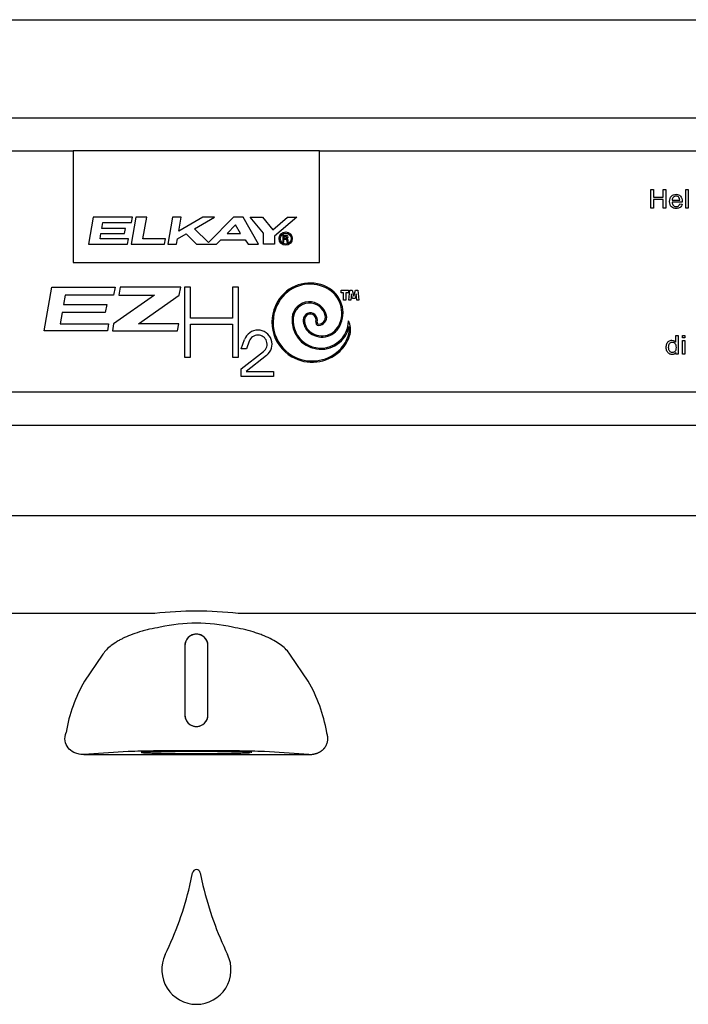
# Model space of a CAD drawing. Units: inches. Extents: x -47.4 to -27.6, y -21.2 to 19.6.
# Drawn here: x -38.9 to -33.5, y 11.6 to 19.6 of the extents above; entities that cross this region are included whole.
import ezdxf

# ---------------------------------------------------------------- set-up
doc = ezdxf.new("R2010")
doc.units = ezdxf.units.IN
doc.header["$MEASUREMENT"] = 0
for name, color, linetype in [('60_VISIBLE', 7, 'Continuous'), ('70', 7, 'Continuous'), ('Default', 7, 'Continuous')]:
    doc.layers.add(name, color=color, linetype=linetype)

msp = doc.modelspace()

# ---------------------------------------------------------------- linework, layer by layer
at = {"layer": '60_VISIBLE', "color": 7, "linetype": 'Continuous'}
for p, q in [((-47.3245, 19.5559), (-27.6652, 19.5559)), ((-44.362, 18.7595), (-30.612, 18.7595)), ((-44.3625, 18.4895), (-38.487, 18.4895)), ((-36.487, 18.4895), (-38.487, 18.4895)), ((-38.487, 18.4895), (-38.487, 17.585)), ((-36.487, 18.4895), (-30.6115, 18.4895)), ((-36.487, 17.585), (-36.487, 18.4895)), ((-33.7953, 18.0245), (-33.7953, 18.1777)), ((-33.7953, 18.1777), (-33.775, 18.1777)), ((-33.775, 18.1777), (-33.775, 18.1148)), ((-33.6957, 18.1148), (-33.6957, 18.1777)), ((-33.6957, 18.1777), (-33.6753, 18.1777)), ((-33.6753, 18.1777), (-33.6753, 18.0245)), ((-33.5113, 18.0245), (-33.5113, 18.1777)), ((-33.5113, 18.1777), (-33.4925, 18.1777)), ((-33.4925, 18.1777), (-33.4925, 18.0245)), ((-33.775, 18.1148), (-33.6957, 18.1148)), ((-33.775, 18.0967), (-33.775, 18.0245)), ((-33.6957, 18.0967), (-33.775, 18.0967)), ((-33.6957, 18.0245), (-33.6957, 18.0967)), ((-33.541, 18.0752), (-33.6239, 18.0752)), ((-33.6227, 18.0906), (-33.561, 18.0906)), ((-33.775, 18.0245), (-33.7953, 18.0245)), ((-33.6753, 18.0245), (-33.6957, 18.0245)), ((-33.5612, 18.0602), (-33.5417, 18.0579)), ((-33.4925, 18.0245), (-33.5113, 18.0245)), ((-38.3259, 17.9508), (-38.3644, 17.7328)), ((-38.007, 17.9508), (-38.3259, 17.9508)), ((-37.9784, 17.9508), (-38.0168, 17.7328)), ((-38.0146, 17.9078), (-38.007, 17.9508)), ((-37.8904, 17.9508), (-37.9784, 17.9508)), ((-37.9212, 17.7763), (-37.8904, 17.9508)), ((-37.6801, 17.9508), (-37.7186, 17.7328)), ((-37.6105, 17.9508), (-37.6801, 17.9508)), ((-37.4355, 17.9508), (-37.6304, 17.8383)), ((-37.6304, 17.8383), (-37.6105, 17.9508)), ((-37.5015, 17.8573), (-37.3395, 17.9508)), ((-37.3395, 17.9508), (-37.4355, 17.9508)), ((-37.1844, 17.9508), (-37.3897, 17.7455)), ((-37.1084, 17.9508), (-37.1844, 17.9508)), ((-36.9825, 17.7328), (-37.1084, 17.9508)), ((-36.9415, 17.8222), (-37.0494, 17.9508)), ((-37.0494, 17.9508), (-36.951, 17.9508)), ((-36.951, 17.9508), (-36.8664, 17.8501)), ((-36.8664, 17.8501), (-36.7464, 17.9508)), ((-36.6703, 17.9508), (-36.8526, 17.7978)), ((-36.7464, 17.9508), (-36.6703, 17.9508)), ((-38.2549, 17.8604), (-38.2466, 17.9078)), ((-38.0631, 17.8604), (-38.2549, 17.8604)), ((-38.2466, 17.9078), (-38.0146, 17.9078)), ((-38.0702, 17.8198), (-38.0631, 17.8604)), ((-37.3897, 17.7455), (-37.5015, 17.8573)), ((-37.1683, 17.8889), (-37.2364, 17.8207)), ((-37.1289, 17.8207), (-37.1683, 17.8889)), ((-38.2698, 17.7763), (-38.2621, 17.8198)), ((-38.0378, 17.7763), (-38.2698, 17.7763)), ((-38.2621, 17.8198), (-38.0702, 17.8198)), ((-38.0454, 17.7328), (-38.0378, 17.7763)), ((-37.7371, 17.7763), (-37.9212, 17.7763)), ((-37.7448, 17.7328), (-37.7371, 17.7763)), ((-37.649, 17.7328), (-37.6413, 17.7766)), ((-37.6413, 17.7766), (-37.5712, 17.817)), ((-37.5712, 17.817), (-37.487, 17.7328)), ((-37.3243, 17.7328), (-37.2897, 17.7674)), ((-37.2897, 17.7674), (-37.0911, 17.7674)), ((-37.2364, 17.8207), (-37.1289, 17.8207)), ((-37.0911, 17.7674), (-37.0669, 17.7328)), ((-36.9415, 17.7328), (-36.9415, 17.8222)), ((-36.8526, 17.7978), (-36.8526, 17.7328)), ((-36.7564, 17.8038), (-36.7858, 17.8038)), ((-36.7858, 17.8038), (-36.7858, 17.749)), ((-36.7758, 17.7938), (-36.7758, 17.7829)), ((-36.758, 17.7938), (-36.7758, 17.7938)), ((-36.7758, 17.7829), (-36.758, 17.7829)), ((-36.7758, 17.749), (-36.7758, 17.7729)), ((-36.7758, 17.7729), (-36.763, 17.7729)), ((-36.753, 17.7879), (-36.753, 17.7888)), ((-36.753, 17.7629), (-36.753, 17.749)), ((-36.743, 17.749), (-36.743, 17.7649)), ((-38.3644, 17.7328), (-38.0454, 17.7328)), ((-38.0168, 17.7328), (-37.7448, 17.7328)), ((-37.7186, 17.7328), (-37.649, 17.7328)), ((-37.487, 17.7328), (-37.3243, 17.7328)), ((-37.0669, 17.7328), (-36.9825, 17.7328)), ((-36.8526, 17.7328), (-36.9415, 17.7328)), ((-36.7858, 17.749), (-36.7758, 17.749)), ((-36.753, 17.749), (-36.743, 17.749)), ((-38.487, 17.585), (-36.487, 17.585)), ((-38.7247, 17.0287), (-38.6623, 17.3825)), ((-38.6623, 17.3825), (-38.1477, 17.3825)), ((-38.1477, 17.3825), (-38.159, 17.3184)), ((-38.1069, 17.3825), (-38.1182, 17.3184)), ((-37.6144, 17.3825), (-38.1069, 17.3825)), ((-37.6258, 17.3178), (-37.6144, 17.3825)), ((-37.5337, 17.3825), (-37.5829, 17.3825)), ((-37.5829, 17.3825), (-37.5829, 16.8152)), ((-37.5337, 17.1329), (-37.5337, 17.3825)), ((-37.1449, 17.3825), (-37.1939, 17.3825)), ((-37.1939, 17.3825), (-37.1939, 17.1329)), ((-37.1449, 16.8152), (-37.1449, 17.3825)), ((-36.3124, 17.3581), (-36.2524, 17.3581)), ((-36.3124, 17.3381), (-36.3124, 17.3581)), ((-36.2524, 17.3581), (-36.2524, 17.3381)), ((-36.248, 17.2781), (-36.241, 17.3581)), ((-36.241, 17.3581), (-36.221, 17.3581)), ((-36.221, 17.3581), (-36.2085, 17.3113)), ((-36.2085, 17.3113), (-36.1959, 17.3581)), ((-36.1959, 17.3581), (-36.176, 17.3581)), ((-36.176, 17.3581), (-36.169, 17.2781)), ((-38.5532, 17.3184), (-38.5665, 17.2432)), ((-38.159, 17.3184), (-38.5532, 17.3184)), ((-37.8273, 17.3184), (-38.1592, 17.086)), ((-38.1182, 17.3184), (-37.8273, 17.3184)), ((-37.9569, 17.086), (-37.6258, 17.3178)), ((-36.2924, 17.3381), (-36.3124, 17.3381)), ((-36.2924, 17.2781), (-36.2924, 17.3381)), ((-36.2724, 17.2781), (-36.2924, 17.2781)), ((-36.2524, 17.3381), (-36.2724, 17.3381)), ((-36.2724, 17.3381), (-36.2724, 17.2781)), ((-36.2329, 17.2781), (-36.248, 17.2781)), ((-36.2285, 17.3282), (-36.2329, 17.2781)), ((-36.2185, 17.2907), (-36.2285, 17.3282)), ((-36.1985, 17.2907), (-36.2185, 17.2907)), ((-36.1884, 17.3282), (-36.1985, 17.2907)), ((-36.184, 17.2781), (-36.1884, 17.3282)), ((-36.169, 17.2781), (-36.184, 17.2781)), ((-38.5665, 17.2432), (-38.215, 17.2432)), ((-38.215, 17.2432), (-38.2267, 17.1769)), ((-38.5782, 17.1769), (-38.5942, 17.086)), ((-38.2267, 17.1769), (-38.5782, 17.1769)), ((-37.1939, 17.1329), (-37.5337, 17.1329)), ((-38.5942, 17.086), (-38.2, 17.086)), ((-38.2, 17.086), (-38.2101, 17.0287)), ((-38.1592, 17.086), (-38.1693, 17.0287)), ((-37.631, 17.086), (-37.9569, 17.086)), ((-37.6411, 17.0287), (-37.631, 17.086)), ((-37.5337, 16.8152), (-37.5337, 17.0839)), ((-37.5337, 17.0839), (-37.1939, 17.0839)), ((-37.1939, 17.0839), (-37.1939, 16.8152)), ((-38.2101, 17.0287), (-38.7247, 17.0287)), ((-38.1693, 17.0287), (-37.6411, 17.0287)), ((-37.1226, 16.8813), (-37.0963, 16.9573)), ((-33.5939, 16.9373), (-33.5939, 16.9922)), ((-33.5939, 16.9922), (-33.5751, 16.9922)), ((-33.5751, 16.9922), (-33.5751, 16.8389)), ((-33.5379, 16.9708), (-33.5379, 16.9922)), ((-33.5379, 16.9922), (-33.5192, 16.9922)), ((-33.5192, 16.9708), (-33.5379, 16.9708)), ((-33.5192, 16.9922), (-33.5192, 16.9708)), ((-37.0803, 16.8813), (-37.1226, 16.8813)), ((-37.0585, 16.9442), (-37.0803, 16.8813)), ((-33.5379, 16.8389), (-33.5379, 16.9501)), ((-33.5379, 16.9501), (-33.5192, 16.9501)), ((-33.5192, 16.9501), (-33.5192, 16.8389)), ((-37.5829, 16.8152), (-37.5337, 16.8152)), ((-37.1939, 16.8152), (-37.1449, 16.8152)), ((-37.1226, 16.7192), (-36.9415, 16.8607)), ((-36.9168, 16.8291), (-37.0826, 16.6996)), ((-33.5924, 16.8389), (-33.5924, 16.8531)), ((-33.5751, 16.8389), (-33.5924, 16.8389)), ((-33.5192, 16.8389), (-33.5379, 16.8389)), ((-37.1226, 16.658), (-37.1226, 16.7192)), ((-36.8599, 16.658), (-37.1226, 16.658)), ((-37.0826, 16.6996), (-37.0826, 16.698)), ((-37.0826, 16.698), (-36.8599, 16.698)), ((-36.8599, 16.698), (-36.8599, 16.658)), ((-30.6115, 16.5295), (-44.3625, 16.5295)), ((-30.612, 16.2595), (-44.362, 16.2595)), ((-31.1512, 15.5276), (-43.8227, 15.5276)), ((-37.8259, 14.7327), (-43.6278, 14.7327)), ((-31.3462, 14.7327), (-37.1482, 14.7327)), ((-37.5808, 14.4719), (-37.5808, 13.9094)), ((-37.5806, 14.4719), (-37.5806, 13.9094)), ((-37.3934, 13.9094), (-37.3934, 14.4719)), ((-37.3933, 13.9094), (-37.3933, 14.4719)), ((-38.2524, 14.3933), (-38.3954, 14.1835)), ((-36.5786, 14.1835), (-36.7217, 14.3933)), ((-38.0409, 13.6111), (-38.4008, 13.5876)), ((-36.5733, 13.5876), (-36.9332, 13.6111)), ((-38.4008, 13.5876), (-37.4868, 13.5874)), ((-37.4868, 13.5874), (-36.5733, 13.5876))]:
    msp.add_line(p, q, dxfattribs=at)
for radius in [0.0538, 0.0442]:
    msp.add_circle((-36.7619, 17.7778), radius, dxfattribs=at)
for centre, radius, start, end in [((-36.763, 17.7629), 0.01, 0, 90), ((-36.758, 17.7888), 0.005, 0, 90), ((-36.758, 17.7879), 0.005, 270, 0), ((-36.7559, 17.7908), 0.0129, 270, 91.86821), ((-36.7559, 17.7649), 0.0129, 0, 90), ((-36.5635, 17.1104), 0.3068, 63.24448, 143.85813), ((-36.5635, 17.1104), 0.2968, 63.24448, 143.85813), ((-36.5314, 17.1742), 0.2253, 332.55433, 63.24448), ((-36.5314, 17.1742), 0.2353, 332.55433, 63.24448), ((-36.5486, 17.0995), 0.3253, 143.85813, 239.77418), ((-36.5486, 17.0995), 0.3153, 143.85813, 239.77418), ((-36.5688, 17.1227), 0.142, 12.52657, 174.48759), ((-36.5688, 17.1227), 0.132, 12.52657, 174.48759), ((-36.476, 17.1138), 0.2352, 174.48759, 347.73504), ((-36.476, 17.1138), 0.2252, 174.48759, 359.1375), ((-36.562, 17.1172), 0.0574, 342.99023, 180), ((-36.4883, 17.1172), 0.131, 180, 227.93576), ((-36.562, 17.1172), 0.0474, 342.99023, 180), ((-36.4883, 17.1172), 0.121, 180, 227.93576), ((-36.4945, 17.1392), 0.0659, 270, 12.52657), ((-36.4945, 17.1392), 0.0559, 270, 12.52657), ((-36.9876, 16.9198), 0.115, 308, 160.95027), ((-36.467, 17.1408), 0.1628, 227.93576, 332.55433), ((-36.467, 17.1408), 0.1528, 227.93576, 332.55433), ((-36.4945, 17.0965), 0.0232, 162.99023, 270), ((-36.4945, 17.0965), 0.0132, 162.99023, 270), ((-36.39, 17.0406), 0.1556, 345.32471, 26.63609), ((-36.39, 17.0406), 0.1456, 345.32471, 9.16515), ((-36.9876, 16.9198), 0.075, 308, 160.95027), ((-36.521, 17.0749), 0.2811, 312.98837, 345.32471), ((-36.521, 17.0749), 0.2911, 312.98837, 345.32471), ((-36.5468, 17.1026), 0.3289, 239.77418, 312.98837), ((-36.5468, 17.1026), 0.3189, 239.77418, 312.98837), ((-37.487, 11.7947), 2.9575, 83.42114, 96.57886), ((-37.487, 13.3226), 1.3319, 77.27778, 102.72222), ((-37.487, 14.4719), 0.0938, 0, 180), ((-37.487, 14.4719), 0.0936, 359.99944, 180.00056), ((-37.3075, 13.5566), 1.2557, 150.05022, 170.32332), ((-37.6666, 13.5566), 1.2557, 9.67668, 29.94978), ((-37.487, 13.9094), 0.0938, 180, 360), ((-37.487, 13.9094), 0.0936, 179.9994, 0.0006)]:
    msp.add_arc(centre, radius, start, end, dxfattribs=at)
msp.add_ellipse((-37.487, 13.6086), major_axis=(0.5733, 0), ratio=0.017455, start_param=0.260916, end_param=2.880677, dxfattribs=at)
for points, knots in [([(-33.5417, 18.0579), (-33.5447, 18.0465), (-33.5503, 18.0377), (-33.5587, 18.0314), (-33.5669, 18.0252), (-33.5775, 18.022), (-33.6066, 18.022), (-33.6196, 18.027), (-33.629, 18.037), (-33.6386, 18.0471), (-33.6433, 18.061), (-33.6433, 18.0978), (-33.6385, 18.1122), (-33.6289, 18.1226), (-33.6194, 18.133), (-33.6068, 18.1381), (-33.5766, 18.1381), (-33.5645, 18.133), (-33.5551, 18.1229), (-33.5457, 18.1128), (-33.5409, 18.0985), (-33.5409, 18.079), (-33.541, 18.0773), (-33.541, 18.0752)], [0, 0, 0, 0, 0.095895, 0.095895, 0.095895, 0.197242, 0.197242, 0.324124, 0.324124, 0.324124, 0.460524, 0.460524, 0.600756, 0.600756, 0.600756, 0.726011, 0.726011, 0.847118, 0.847118, 0.847118, 0.991195, 0.991195, 1, 1, 1, 1]), ([(-33.6239, 18.0752), (-33.6232, 18.063), (-33.6198, 18.0537), (-33.6135, 18.0472), (-33.6074, 18.0408), (-33.5997, 18.0375), (-33.5904, 18.0376), (-33.5835, 18.0377), (-33.5776, 18.0393), (-33.5728, 18.0429), (-33.5679, 18.0465), (-33.5641, 18.0523), (-33.5612, 18.0602)], [0, 0, 0, 0, 0.317284, 0.317284, 0.317284, 0.585446, 0.585446, 0.585446, 0.780065, 0.780065, 0.780065, 1, 1, 1, 1]), ([(-33.561, 18.0906), (-33.5618, 18.1), (-33.5642, 18.1069), (-33.568, 18.1117), (-33.5739, 18.119), (-33.5818, 18.1225), (-33.5912, 18.1226), (-33.5999, 18.1227), (-33.6071, 18.1197), (-33.613, 18.1139), (-33.6189, 18.1081), (-33.6221, 18.1003), (-33.6227, 18.0906)], [0, 0, 0, 0, 0.227715, 0.227715, 0.227715, 0.49605, 0.49605, 0.49605, 0.739939, 0.739939, 0.739939, 1, 1, 1, 1]), ([(-33.5924, 16.8531), (-33.5994, 16.842), (-33.6098, 16.8365), (-33.6323, 16.8365), (-33.6404, 16.8389), (-33.6478, 16.8438), (-33.6552, 16.8487), (-33.661, 16.8555), (-33.6651, 16.8643), (-33.6691, 16.8729), (-33.6712, 16.883), (-33.6712, 16.9055), (-33.6693, 16.9155), (-33.6656, 16.9246), (-33.6618, 16.9336), (-33.6564, 16.9405), (-33.6417, 16.9501), (-33.6335, 16.9526), (-33.6177, 16.9526), (-33.6118, 16.9511), (-33.6014, 16.9454), (-33.5971, 16.9419), (-33.5939, 16.9373)], [0, 0, 0, 0, 0.158304, 0.158304, 0.261084, 0.261084, 0.261084, 0.374123, 0.374123, 0.374123, 0.504629, 0.504629, 0.631639, 0.631639, 0.631639, 0.737394, 0.737394, 0.84315, 0.84315, 0.921575, 0.921575, 1, 1, 1, 1]), ([(-33.6517, 16.8944), (-33.6517, 16.8803), (-33.6488, 16.8696), (-33.6368, 16.8555), (-33.6296, 16.852), (-33.6215, 16.8521), (-33.6132, 16.8522), (-33.6062, 16.8553), (-33.6004, 16.862), (-33.5946, 16.8687), (-33.5918, 16.879), (-33.5918, 16.9081), (-33.5947, 16.9193), (-33.6006, 16.9264), (-33.6064, 16.9334), (-33.6137, 16.937), (-33.6223, 16.9371), (-33.6306, 16.9372), (-33.6377, 16.9336), (-33.6433, 16.9268), (-33.649, 16.9199), (-33.6517, 16.9092), (-33.6517, 16.8944)], [0, 0, 0, 0, 0.124773, 0.124773, 0.249546, 0.249546, 0.249546, 0.352582, 0.352582, 0.352582, 0.491434, 0.491434, 0.643558, 0.643558, 0.643558, 0.750526, 0.750526, 0.750526, 0.854119, 0.854119, 0.854119, 1, 1, 1, 1]), ([(-37.7803, 14.6218), (-37.8102, 14.6167), (-37.8391, 14.611), (-37.8811, 14.6013), (-37.8949, 14.5979), (-37.9219, 14.5907), (-37.9352, 14.5869), (-37.9997, 14.5674), (-38.0456, 14.5496), (-38.0962, 14.5247), (-38.1061, 14.5195), (-38.1248, 14.5091), (-38.1338, 14.5038), (-38.1594, 14.4877), (-38.1748, 14.4766), (-38.2026, 14.4538), (-38.2148, 14.4421), (-38.2361, 14.418), (-38.2451, 14.4057), (-38.2524, 14.3933)], [0, 0, 0, 0, 0.125, 0.125, 0.1875, 0.1875, 0.25, 0.25, 0.5, 0.5, 0.5625, 0.5625, 0.625, 0.625, 0.75, 0.75, 0.875, 0.875, 1, 1, 1, 1]), ([(-36.7217, 14.3933), (-36.7362, 14.4182), (-36.7573, 14.4421), (-36.7991, 14.4765), (-36.8148, 14.4878), (-36.8491, 14.5094), (-36.8678, 14.5197), (-36.9081, 14.5396), (-36.9298, 14.549), (-36.9646, 14.5625), (-36.9766, 14.5669), (-37.0011, 14.5753), (-37.0137, 14.5793), (-37.0777, 14.5987), (-37.1333, 14.6116), (-37.1937, 14.6218)], [0, 0, 0, 0, 0.25, 0.25, 0.375, 0.375, 0.5, 0.5, 0.625, 0.625, 0.6875, 0.6875, 0.75, 0.75, 1, 1, 1, 1]), ([(-38.4008, 13.5876), (-38.4204, 13.5876), (-38.4352, 13.5899), (-38.4611, 13.5962), (-38.4721, 13.6003), (-38.5017, 13.6149), (-38.5172, 13.6274), (-38.5413, 13.6583), (-38.5498, 13.6768), (-38.5565, 13.7193), (-38.5544, 13.7434), (-38.5452, 13.7676)], [0, 0, 0, 0, 0.125, 0.125, 0.25, 0.25, 0.5, 0.5, 0.75, 0.75, 1, 1, 1, 1]), ([(-36.5733, 13.5876), (-36.5705, 13.5876), (-36.565, 13.5877), (-36.5569, 13.5881), (-36.5488, 13.5889), (-36.5409, 13.59), (-36.5333, 13.5914), (-36.5257, 13.593), (-36.5184, 13.595), (-36.5113, 13.5972), (-36.5044, 13.5997), (-36.4977, 13.6025), (-36.4912, 13.6055), (-36.485, 13.6088), (-36.479, 13.6123), (-36.4733, 13.6161), (-36.4679, 13.6201), (-36.4627, 13.6242), (-36.4578, 13.6286), (-36.4531, 13.6332), (-36.4488, 13.638), (-36.4428, 13.6452), (-36.436, 13.6552), (-36.4293, 13.6682), (-36.4242, 13.6818), (-36.4209, 13.6958), (-36.4192, 13.7101), (-36.4192, 13.7246), (-36.4208, 13.7391), (-36.424, 13.7537), (-36.4272, 13.7629), (-36.4288, 13.7676)], [0, 0, 0, 0, 0.023816, 0.047157, 0.070056, 0.092546, 0.114666, 0.136452, 0.157946, 0.17919, 0.200227, 0.221101, 0.241859, 0.262547, 0.283213, 0.303903, 0.324664, 0.345543, 0.366586, 0.387837, 0.409341, 0.431138, 0.483692, 0.53814, 0.594878, 0.654253, 0.716569, 0.782092, 0.851046, 0.923626, 1, 1, 1, 1]), ([(-37.487, 13.6124), (-37.5164, 13.6124), (-37.5458, 13.6123), (-37.6034, 13.6121), (-37.6317, 13.612), (-37.686, 13.6116), (-37.712, 13.6113), (-37.7609, 13.6108), (-37.7837, 13.6104), (-37.8253, 13.6097), (-37.844, 13.6093), (-37.8767, 13.6085), (-37.8906, 13.608), (-37.9131, 13.6071), (-37.9217, 13.6066), (-37.9331, 13.6056), (-37.936, 13.605), (-37.936, 13.6045), (-37.936, 13.6045), (-37.936, 13.6045)], [0, 0, 0, 0, 0.124908, 0.124908, 0.249816, 0.249816, 0.374724, 0.374724, 0.499632, 0.499632, 0.624539, 0.624539, 0.749447, 0.749447, 0.874355, 0.874355, 0.999263, 0.999263, 1, 1, 1, 1]), ([(-37.933, 13.6036), (-37.9316, 13.6034), (-37.9297, 13.6032), (-37.9217, 13.6025), (-37.9131, 13.602), (-37.8906, 13.6011), (-37.8767, 13.6006), (-37.844, 13.5997), (-37.8253, 13.5993), (-37.7837, 13.5986), (-37.7609, 13.5983), (-37.712, 13.5977), (-37.686, 13.5975), (-37.6317, 13.5971), (-37.6034, 13.5969), (-37.5458, 13.5967), (-37.5164, 13.5967), (-37.487, 13.5967), (-37.4576, 13.5967), (-37.4283, 13.5967), (-37.3706, 13.5969), (-37.3424, 13.5971), (-37.2881, 13.5975), (-37.262, 13.5977), (-37.2131, 13.5983), (-37.1903, 13.5986), (-37.1488, 13.5993), (-37.13, 13.5997), (-37.0974, 13.6006), (-37.0835, 13.6011), (-37.0625, 13.6019), (-37.0549, 13.6024), (-37.0493, 13.6028)], [0, 0, 0, 0, 0.028718, 0.028718, 0.098802, 0.098802, 0.168887, 0.168887, 0.238971, 0.238971, 0.309056, 0.309056, 0.37914, 0.37914, 0.449225, 0.449225, 0.519309, 0.519309, 0.519309, 0.589394, 0.589394, 0.659479, 0.659479, 0.729563, 0.729563, 0.799648, 0.799648, 0.869732, 0.869732, 0.939817, 0.939817, 1, 1, 1, 1]), ([(-37.038, 13.6045), (-37.038, 13.6045), (-37.038, 13.6045), (-37.038, 13.605), (-37.0409, 13.6056), (-37.0524, 13.6066), (-37.061, 13.6071), (-37.0835, 13.608), (-37.0974, 13.6085), (-37.13, 13.6093), (-37.1488, 13.6097), (-37.1903, 13.6104), (-37.2131, 13.6108), (-37.262, 13.6113), (-37.2881, 13.6116), (-37.3424, 13.612), (-37.3706, 13.6121), (-37.4283, 13.6123), (-37.4576, 13.6124), (-37.487, 13.6124)], [0, 0, 0, 0, 0.000092, 0.000092, 0.12508, 0.12508, 0.250069, 0.250069, 0.375057, 0.375057, 0.500046, 0.500046, 0.625034, 0.625034, 0.750023, 0.750023, 0.875011, 0.875011, 1, 1, 1, 1])]:
    msp.add_open_spline(points, degree=3, knots=knots, dxfattribs=at)
at = {"layer": '70', "color": 7, "linetype": 'Continuous'}
for p, q in [((-37.5806, 14.4717), (-37.5806, 13.9092)), ((-37.3934, 13.9092), (-37.3934, 14.4717)), ((-37.5404, 12.5232), (-37.5176, 12.6275)), ((-37.4563, 12.6275), (-37.4335, 12.5232))]:
    msp.add_line(p, q, dxfattribs=at)
for centre, radius, start, end in [((-37.487, 14.4717), 0.0936, 359.99944, 180.00056), ((-37.487, 13.9092), 0.0936, 179.9994, 0.0006), ((-37.487, 12.6214), 0.0312, 89.95261, 168.78147), ((-37.487, 12.6214), 0.0312, 11.25439, 89.95483), ((-40.2299, 13.1654), 2.7651, 334.21155, 346.56879), ((-34.7333, 13.1694), 2.7764, 193.45874, 205.76735), ((-37.4869, 11.8401), 0.2812, 154.21155, 269.99662), ((-37.4869, 11.8401), 0.2812, 269.99661, 25.76735)]:
    msp.add_arc(centre, radius, start, end, dxfattribs=at)
at = {"layer": 'Default', "color": 7, "linetype": 'Continuous'}
for p, q in [((-37.5808, 14.4717), (-37.5808, 13.9092)), ((-37.5808, 14.4717), (-37.5806, 14.4717)), ((-37.5806, 14.4717), (-37.5806, 13.9092)), ((-37.3934, 13.9092), (-37.3934, 14.4717)), ((-37.3933, 14.4717), (-37.3934, 14.4717)), ((-37.3933, 13.9092), (-37.3933, 14.4717)), ((-37.5808, 13.9092), (-37.5806, 13.9092)), ((-37.3933, 13.9092), (-37.3934, 13.9092))]:
    msp.add_line(p, q, dxfattribs=at)
for centre, radius, start, end in [((-37.487, 14.4717), 0.0938, 0, 180), ((-37.487, 14.4717), 0.0936, 359.99944, 180.00056), ((-37.487, 13.9092), 0.0938, 180, 360), ((-37.487, 13.9092), 0.0936, 179.9994, 0.0006)]:
    msp.add_arc(centre, radius, start, end, dxfattribs=at)

doc.saveas('drawing.dxf')
